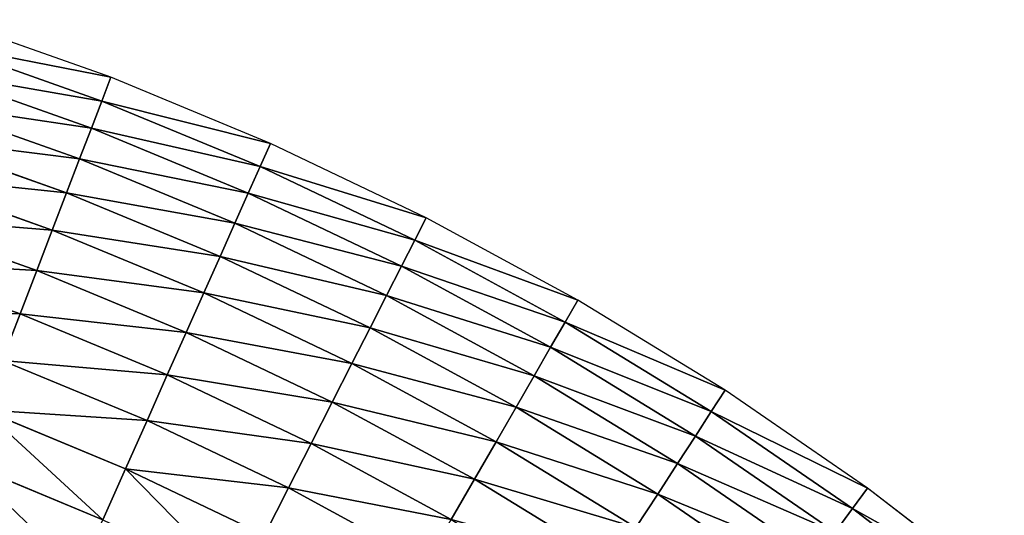
# Model space of a CAD drawing. Extents: x 0 to 1200, y 0 to 1200.
# Drawn here: x 798 to 978, y 1080 to 1171 of the extents above; entities that cross this region are included whole.
import ezdxf

# ---------------------------------------------------------------- set-up
doc = ezdxf.new("R2010")
doc.units = 0
doc.header["$LTSCALE"] = 25.4
doc.layers.get('0').update_dxf_attribs({"color": 13, "linetype": 'CONTINUOUS'})

msp = doc.modelspace()

# ---------------------------------------------------------------- linework, layer by layer
at = {"color": 0}
for p, q in [((815.02, 1160.15), (785.41, 1170.63)), ((813.37, 1155.84, 13.98), (783.98, 1166.24, 13.98)), ((813.37, 1155.84, 13.98), (783.98, 1166.24, 13.98)), ((811.47, 1150.89, 27.72), (782.35, 1161.2, 27.72)), ((811.47, 1150.89, 27.72), (782.35, 1161.2, 27.72)), ((815.02, 1160.15), (813.37, 1155.84, 13.98)), ((815.02, 1160.15), (813.37, 1155.84, 13.98)), ((844.04, 1148.13), (815.02, 1160.15)), ((813.37, 1155.84, 13.98), (811.47, 1150.89, 27.72)), ((813.37, 1155.84, 13.98), (811.47, 1150.89, 27.72)), ((842.16, 1143.91, 13.98), (813.37, 1155.84, 13.98)), ((842.16, 1143.91, 13.98), (813.37, 1155.84, 13.98)), ((809.33, 1145.32, 41.18), (780.5, 1155.53, 41.18)), ((809.33, 1145.32, 41.18), (780.5, 1155.53, 41.18)), ((811.47, 1150.89, 27.72), (809.33, 1145.32, 41.18)), ((811.47, 1150.89, 27.72), (809.33, 1145.32, 41.18)), ((840.01, 1139.07, 27.72), (811.47, 1150.89, 27.72)), ((840.01, 1139.07, 27.72), (811.47, 1150.89, 27.72)), ((806.96, 1139.14, 54.33), (778.46, 1149.23, 54.33)), ((806.96, 1139.14, 54.33), (778.46, 1149.23, 54.33)), ((844.04, 1148.13), (842.16, 1143.91, 13.98)), ((844.04, 1148.13), (842.16, 1143.91, 13.98)), ((872.39, 1134.6), (844.04, 1148.13)), ((809.33, 1145.32, 41.18), (806.96, 1139.14, 54.33)), ((809.33, 1145.32, 41.18), (806.96, 1139.14, 54.33)), ((837.58, 1133.62, 41.18), (809.33, 1145.32, 41.18)), ((837.58, 1133.62, 41.18), (809.33, 1145.32, 41.18)), ((842.16, 1143.91, 13.98), (840.01, 1139.07, 27.72)), ((842.16, 1143.91, 13.98), (840.01, 1139.07, 27.72)), ((870.3, 1130.49, 13.98), (842.16, 1143.91, 13.98)), ((870.3, 1130.49, 13.98), (842.16, 1143.91, 13.98)), ((804.35, 1132.36, 67.15), (776.21, 1142.33, 67.15)), ((804.35, 1132.36, 67.15), (776.21, 1142.33, 67.15)), ((806.96, 1139.14, 54.33), (804.35, 1132.36, 67.15)), ((806.96, 1139.14, 54.33), (804.35, 1132.36, 67.15)), ((834.89, 1127.57, 54.33), (806.96, 1139.14, 54.33)), ((834.89, 1127.57, 54.33), (806.96, 1139.14, 54.33)), ((840.01, 1139.07, 27.72), (837.58, 1133.62, 41.18)), ((840.01, 1139.07, 27.72), (837.58, 1133.62, 41.18)), ((867.89, 1125.77, 27.72), (840.01, 1139.07, 27.72)), ((867.89, 1125.77, 27.72), (840.01, 1139.07, 27.72)), ((801.53, 1125.01, 79.59), (773.78, 1134.83, 79.59)), ((801.53, 1125.01, 79.59), (773.78, 1134.83, 79.59)), ((872.39, 1134.6), (870.3, 1130.49, 13.98)), ((872.39, 1134.6), (870.3, 1130.49, 13.98)), ((900, 1119.62), (872.39, 1134.6)), ((804.35, 1132.36, 67.15), (801.53, 1125.01, 79.59)), ((804.35, 1132.36, 67.15), (801.53, 1125.01, 79.59)), ((831.94, 1120.94, 67.15), (804.35, 1132.36, 67.15)), ((831.94, 1120.94, 67.15), (804.35, 1132.36, 67.15)), ((837.58, 1133.62, 41.18), (834.89, 1127.57, 54.33)), ((837.58, 1133.62, 41.18), (834.89, 1127.57, 54.33)), ((865.18, 1120.45, 41.18), (837.58, 1133.62, 41.18)), ((865.18, 1120.45, 41.18), (837.58, 1133.62, 41.18)), ((870.3, 1130.49, 13.98), (867.89, 1125.77, 27.72)), ((870.3, 1130.49, 13.98), (867.89, 1125.77, 27.72)), ((897.69, 1115.62, 13.98), (870.3, 1130.49, 13.98)), ((897.69, 1115.62, 13.98), (870.3, 1130.49, 13.98)), ((834.89, 1127.57, 54.33), (831.94, 1120.94, 67.15)), ((834.89, 1127.57, 54.33), (831.94, 1120.94, 67.15)), ((862.18, 1114.55, 54.33), (834.89, 1127.57, 54.33)), ((862.18, 1114.55, 54.33), (834.89, 1127.57, 54.33)), ((798.49, 1117.09, 91.63), (771.16, 1126.77, 91.63)), ((798.49, 1117.09, 91.63), (771.16, 1126.77, 91.63)), ((867.89, 1125.77, 27.72), (865.18, 1120.45, 41.18)), ((867.89, 1125.77, 27.72), (865.18, 1120.45, 41.18)), ((895.04, 1111.03, 27.72), (867.89, 1125.77, 27.72)), ((895.04, 1111.03, 27.72), (867.89, 1125.77, 27.72)), ((801.53, 1125.01, 79.59), (798.49, 1117.09, 91.63)), ((801.53, 1125.01, 79.59), (798.49, 1117.09, 91.63)), ((828.73, 1113.74, 79.59), (801.53, 1125.01, 79.59)), ((828.73, 1113.74, 79.59), (801.53, 1125.01, 79.59)), ((831.94, 1120.94, 67.15), (828.73, 1113.74, 79.59)), ((831.94, 1120.94, 67.15), (828.73, 1113.74, 79.59)), ((858.88, 1108.08, 67.15), (831.94, 1120.94, 67.15)), ((858.88, 1108.08, 67.15), (831.94, 1120.94, 67.15)), ((865.18, 1120.45, 41.18), (862.18, 1114.55, 54.33)), ((865.18, 1120.45, 41.18), (862.18, 1114.55, 54.33)), ((892.06, 1105.86, 41.18), (865.18, 1120.45, 41.18)), ((892.06, 1105.86, 41.18), (865.18, 1120.45, 41.18)), ((900, 1119.62), (897.69, 1115.62, 13.98)), ((900, 1119.62), (897.69, 1115.62, 13.98)), ((926.78, 1103.2), (900, 1119.62)), ((798.49, 1117.09, 91.63), (795.25, 1108.63, 103.23)), ((798.49, 1117.09, 91.63), (795.25, 1108.63, 103.23)), ((825.28, 1105.99, 91.63), (798.49, 1117.09, 91.63)), ((825.28, 1105.99, 91.63), (798.49, 1117.09, 91.63)), ((862.18, 1114.55, 54.33), (858.88, 1108.08, 67.15)), ((862.18, 1114.55, 54.33), (858.88, 1108.08, 67.15)), ((888.75, 1100.12, 54.33), (862.18, 1114.55, 54.33)), ((888.75, 1100.12, 54.33), (862.18, 1114.55, 54.33)), ((897.69, 1115.62, 13.98), (895.04, 1111.03, 27.72)), ((897.69, 1115.62, 13.98), (895.04, 1111.03, 27.72)), ((924.27, 1099.33, 13.98), (897.69, 1115.62, 13.98)), ((924.27, 1099.33, 13.98), (897.69, 1115.62, 13.98)), ((828.73, 1113.74, 79.59), (825.28, 1105.99, 91.63)), ((828.73, 1113.74, 79.59), (825.28, 1105.99, 91.63)), ((855.31, 1101.07, 79.59), (828.73, 1113.74, 79.59)), ((855.31, 1101.07, 79.59), (828.73, 1113.74, 79.59)), ((895.04, 1111.03, 27.72), (892.06, 1105.86, 41.18)), ((895.04, 1111.03, 27.72), (892.06, 1105.86, 41.18)), ((921.38, 1094.88, 27.72), (895.04, 1111.03, 27.72)), ((921.38, 1094.88, 27.72), (895.04, 1111.03, 27.72)), ((821.6, 1097.72, 103.23), (795.25, 1108.63, 103.23)), ((821.6, 1097.72, 103.23), (795.25, 1108.63, 103.23)), ((858.88, 1108.08, 67.15), (855.31, 1101.07, 79.59)), ((858.88, 1108.08, 67.15), (855.31, 1101.07, 79.59)), ((885.12, 1093.84, 67.15), (858.88, 1108.08, 67.15)), ((885.12, 1093.84, 67.15), (858.88, 1108.08, 67.15)), ((825.28, 1105.99, 91.63), (821.6, 1097.72, 103.23)), ((825.28, 1105.99, 91.63), (821.6, 1097.72, 103.23)), ((851.46, 1093.51, 91.63), (825.28, 1105.99, 91.63)), ((851.46, 1093.51, 91.63), (825.28, 1105.99, 91.63)), ((892.06, 1105.86, 41.18), (888.75, 1100.12, 54.33)), ((892.06, 1105.86, 41.18), (888.75, 1100.12, 54.33)), ((918.13, 1089.88, 41.18), (892.06, 1105.86, 41.18)), ((918.13, 1089.88, 41.18), (892.06, 1105.86, 41.18)), ((926.78, 1103.2), (924.27, 1099.33, 13.98)), ((926.78, 1103.2), (924.27, 1099.33, 13.98)), ((952.67, 1085.41), (926.78, 1103.2)), ((855.31, 1101.07, 79.59), (851.46, 1093.51, 91.63)), ((855.31, 1101.07, 79.59), (851.46, 1093.51, 91.63)), ((881.18, 1087.02, 79.59), (855.31, 1101.07, 79.59)), ((881.18, 1087.02, 79.59), (855.31, 1101.07, 79.59)), ((888.75, 1100.12, 54.33), (885.12, 1093.84, 67.15)), ((888.75, 1100.12, 54.33), (885.12, 1093.84, 67.15)), ((914.53, 1084.33, 54.33), (888.75, 1100.12, 54.33)), ((914.53, 1084.33, 54.33), (888.75, 1100.12, 54.33)), ((817.69, 1088.93, 114.38), (791.8, 1099.65, 114.38)), ((817.69, 1088.93, 114.38), (791.8, 1099.65, 114.38)), ((924.27, 1099.33, 13.98), (921.38, 1094.88, 27.72)), ((924.27, 1099.33, 13.98), (921.38, 1094.88, 27.72)), ((949.96, 1081.67, 13.98), (924.27, 1099.33, 13.98)), ((949.96, 1081.67, 13.98), (924.27, 1099.33, 13.98)), ((821.6, 1097.72, 103.23), (817.69, 1088.93, 114.38)), ((821.6, 1097.72, 103.23), (817.69, 1088.93, 114.38)), ((847.34, 1085.44, 103.23), (821.6, 1097.72, 103.23)), ((847.34, 1085.44, 103.23), (821.6, 1097.72, 103.23)), ((921.38, 1094.88, 27.72), (918.13, 1089.88, 41.18)), ((921.38, 1094.88, 27.72), (918.13, 1089.88, 41.18)), ((946.84, 1077.39, 27.72), (921.38, 1094.88, 27.72)), ((946.84, 1077.39, 27.72), (921.38, 1094.88, 27.72)), ((851.46, 1093.51, 91.63), (847.34, 1085.44, 103.23)), ((851.46, 1093.51, 91.63), (847.34, 1085.44, 103.23)), ((876.94, 1079.67, 91.63), (851.46, 1093.51, 91.63)), ((876.94, 1079.67, 91.63), (851.46, 1093.51, 91.63)), ((885.12, 1093.84, 67.15), (881.18, 1087.02, 79.59)), ((885.12, 1093.84, 67.15), (881.18, 1087.02, 79.59)), ((910.57, 1078.24, 67.15), (885.12, 1093.84, 67.15)), ((910.57, 1078.24, 67.15), (885.12, 1093.84, 67.15)), ((813.56, 1079.66, 125.05), (788.16, 1090.18, 125.05)), ((813.56, 1079.66, 125.05), (788.16, 1090.18, 125.05)), ((918.13, 1089.88, 41.18), (914.53, 1084.33, 54.33)), ((918.13, 1089.88, 41.18), (914.53, 1084.33, 54.33)), ((943.33, 1072.56, 41.18), (918.13, 1089.88, 41.18)), ((943.33, 1072.56, 41.18), (918.13, 1089.88, 41.18)), ((817.69, 1088.93, 114.38), (813.56, 1079.66, 125.05)), ((817.69, 1088.93, 114.38), (813.56, 1079.66, 125.05)), ((842.98, 1076.87, 114.38), (817.69, 1088.93, 114.38)), ((842.98, 1076.87, 114.38), (817.69, 1088.93, 114.38)), ((881.18, 1087.02, 79.59), (876.94, 1079.67, 91.63)), ((881.18, 1087.02, 79.59), (876.94, 1079.67, 91.63)), ((906.28, 1071.63, 79.59), (881.18, 1087.02, 79.59)), ((906.28, 1071.63, 79.59), (881.18, 1087.02, 79.59)), ((847.34, 1085.44, 103.23), (842.98, 1076.87, 114.38)), ((847.34, 1085.44, 103.23), (842.98, 1076.87, 114.38)), ((872.41, 1071.83, 103.23), (847.34, 1085.44, 103.23)), ((872.41, 1071.83, 103.23), (847.34, 1085.44, 103.23)), ((914.53, 1084.33, 54.33), (910.57, 1078.24, 67.15)), ((914.53, 1084.33, 54.33), (910.57, 1078.24, 67.15)), ((939.44, 1067.2, 54.33), (914.53, 1084.33, 54.33)), ((939.44, 1067.2, 54.33), (914.53, 1084.33, 54.33)), ((952.67, 1085.41), (949.96, 1081.67, 13.98)), ((952.67, 1085.41), (949.96, 1081.67, 13.98)), ((977.59, 1066.29), (952.67, 1085.41)), ((949.96, 1081.67, 13.98), (946.84, 1077.39, 27.72)), ((949.96, 1081.67, 13.98), (946.84, 1077.39, 27.72)), ((974.69, 1062.7, 13.98), (949.96, 1081.67, 13.98)), ((974.69, 1062.7, 13.98), (949.96, 1081.67, 13.98))]:
    msp.add_line(p, q, dxfattribs=at)

# ---------------------------------------------------------------- meshes
at = {"color": 23}
mesh = msp.add_polyface(dxfattribs=at)
corners = [(783.98, 1166.24, 13.98), (815.02, 1160.15), (785.41, 1170.63), (813.37, 1155.84, 13.98)]
mesh.append_faces([[corners[k] for k in face] for face in [(0, 1, 2), (1, 0, 3)]], dxfattribs={"vtx0": -1, "color": 23})
mesh = msp.add_polyface(dxfattribs=at)
corners = [(782.35, 1161.2, 27.72), (813.37, 1155.84, 13.98), (783.98, 1166.24, 13.98), (811.47, 1150.89, 27.72)]
mesh.append_faces([[corners[k] for k in face] for face in [(0, 1, 2), (1, 0, 3)]], dxfattribs={"vtx0": -1, "color": 23})
mesh = msp.add_polyface(dxfattribs=at)
corners = [(780.5, 1155.53, 41.18), (811.47, 1150.89, 27.72), (782.35, 1161.2, 27.72), (809.33, 1145.32, 41.18)]
mesh.append_faces([[corners[k] for k in face] for face in [(0, 1, 2), (1, 0, 3)]], dxfattribs={"vtx0": -1, "color": 23})
mesh = msp.add_polyface(dxfattribs=at)
corners = [(813.37, 1155.84, 13.98), (844.04, 1148.13), (815.02, 1160.15), (842.16, 1143.91, 13.98)]
mesh.append_faces([[corners[k] for k in face] for face in [(0, 1, 2), (1, 0, 3)]], dxfattribs={"vtx0": -1, "color": 23})
mesh = msp.add_polyface(dxfattribs=at)
corners = [(811.47, 1150.89, 27.72), (842.16, 1143.91, 13.98), (813.37, 1155.84, 13.98), (840.01, 1139.07, 27.72)]
mesh.append_faces([[corners[k] for k in face] for face in [(0, 1, 2), (1, 0, 3)]], dxfattribs={"vtx0": -1, "color": 23})
mesh = msp.add_polyface(dxfattribs=at)
corners = [(778.46, 1149.23, 54.33), (809.33, 1145.32, 41.18), (780.5, 1155.53, 41.18), (806.96, 1139.14, 54.33)]
mesh.append_faces([[corners[k] for k in face] for face in [(0, 1, 2), (1, 0, 3)]], dxfattribs={"vtx0": -1, "color": 23})
mesh = msp.add_polyface(dxfattribs=at)
corners = [(809.33, 1145.32, 41.18), (840.01, 1139.07, 27.72), (811.47, 1150.89, 27.72), (837.58, 1133.62, 41.18)]
mesh.append_faces([[corners[k] for k in face] for face in [(0, 1, 2), (1, 0, 3)]], dxfattribs={"vtx0": -1, "color": 23})
mesh = msp.add_polyface(dxfattribs=at)
corners = [(776.21, 1142.33, 67.15), (806.96, 1139.14, 54.33), (778.46, 1149.23, 54.33), (804.35, 1132.36, 67.15)]
mesh.append_faces([[corners[k] for k in face] for face in [(0, 1, 2), (1, 0, 3)]], dxfattribs={"vtx0": -1, "color": 23})
mesh = msp.add_polyface(dxfattribs=at)
corners = [(842.16, 1143.91, 13.98), (872.39, 1134.6), (844.04, 1148.13), (870.3, 1130.49, 13.98)]
mesh.append_faces([[corners[k] for k in face] for face in [(0, 1, 2), (1, 0, 3)]], dxfattribs={"vtx0": -1, "color": 23})
mesh = msp.add_polyface(dxfattribs=at)
corners = [(806.96, 1139.14, 54.33), (837.58, 1133.62, 41.18), (809.33, 1145.32, 41.18), (834.89, 1127.57, 54.33)]
mesh.append_faces([[corners[k] for k in face] for face in [(0, 1, 2), (1, 0, 3)]], dxfattribs={"vtx0": -1, "color": 23})
mesh = msp.add_polyface(dxfattribs=at)
corners = [(840.01, 1139.07, 27.72), (870.3, 1130.49, 13.98), (842.16, 1143.91, 13.98), (867.89, 1125.77, 27.72)]
mesh.append_faces([[corners[k] for k in face] for face in [(0, 1, 2), (1, 0, 3)]], dxfattribs={"vtx0": -1, "color": 23})
mesh = msp.add_polyface(dxfattribs=at)
corners = [(773.78, 1134.83, 79.59), (804.35, 1132.36, 67.15), (776.21, 1142.33, 67.15), (801.53, 1125.01, 79.59)]
mesh.append_faces([[corners[k] for k in face] for face in [(0, 1, 2), (1, 0, 3)]], dxfattribs={"vtx0": -1, "color": 23})
mesh = msp.add_polyface(dxfattribs=at)
corners = [(804.35, 1132.36, 67.15), (834.89, 1127.57, 54.33), (806.96, 1139.14, 54.33), (831.94, 1120.94, 67.15)]
mesh.append_faces([[corners[k] for k in face] for face in [(0, 1, 2), (1, 0, 3)]], dxfattribs={"vtx0": -1, "color": 23})
mesh = msp.add_polyface(dxfattribs=at)
corners = [(837.58, 1133.62, 41.18), (867.89, 1125.77, 27.72), (840.01, 1139.07, 27.72), (865.18, 1120.45, 41.18)]
mesh.append_faces([[corners[k] for k in face] for face in [(0, 1, 2), (1, 0, 3)]], dxfattribs={"vtx0": -1, "color": 23})
mesh = msp.add_polyface(dxfattribs=at)
corners = [(771.16, 1126.77, 91.63), (801.53, 1125.01, 79.59), (773.78, 1134.83, 79.59), (798.49, 1117.09, 91.63)]
mesh.append_faces([[corners[k] for k in face] for face in [(0, 1, 2), (1, 0, 3)]], dxfattribs={"vtx0": -1, "color": 23})
mesh = msp.add_polyface(dxfattribs=at)
corners = [(870.3, 1130.49, 13.98), (900, 1119.62), (872.39, 1134.6), (897.69, 1115.62, 13.98)]
mesh.append_faces([[corners[k] for k in face] for face in [(0, 1, 2), (1, 0, 3)]], dxfattribs={"vtx0": -1, "color": 23})
mesh = msp.add_polyface(dxfattribs=at)
corners = [(801.53, 1125.01, 79.59), (831.94, 1120.94, 67.15), (804.35, 1132.36, 67.15), (828.73, 1113.74, 79.59)]
mesh.append_faces([[corners[k] for k in face] for face in [(0, 1, 2), (1, 0, 3)]], dxfattribs={"vtx0": -1, "color": 23})
mesh = msp.add_polyface(dxfattribs=at)
corners = [(834.89, 1127.57, 54.33), (865.18, 1120.45, 41.18), (837.58, 1133.62, 41.18), (862.18, 1114.55, 54.33)]
mesh.append_faces([[corners[k] for k in face] for face in [(0, 1, 2), (1, 0, 3)]], dxfattribs={"vtx0": -1, "color": 23})
mesh = msp.add_polyface(dxfattribs=at)
corners = [(867.89, 1125.77, 27.72), (897.69, 1115.62, 13.98), (870.3, 1130.49, 13.98), (895.04, 1111.03, 27.72)]
mesh.append_faces([[corners[k] for k in face] for face in [(0, 1, 2), (1, 0, 3)]], dxfattribs={"vtx0": -1, "color": 23})
mesh = msp.add_polyface(dxfattribs=at)
corners = [(831.94, 1120.94, 67.15), (862.18, 1114.55, 54.33), (834.89, 1127.57, 54.33), (858.88, 1108.08, 67.15)]
mesh.append_faces([[corners[k] for k in face] for face in [(0, 1, 2), (1, 0, 3)]], dxfattribs={"vtx0": -1, "color": 23})
mesh = msp.add_polyface(dxfattribs=at)
corners = [(768.36, 1118.16, 103.23), (798.49, 1117.09, 91.63), (771.16, 1126.77, 91.63), (795.25, 1108.63, 103.23)]
mesh.append_faces([[corners[k] for k in face] for face in [(0, 1, 2), (1, 0, 3)]], dxfattribs={"vtx0": -1, "color": 23})
mesh = msp.add_polyface(dxfattribs=at)
corners = [(865.18, 1120.45, 41.18), (895.04, 1111.03, 27.72), (867.89, 1125.77, 27.72), (892.06, 1105.86, 41.18)]
mesh.append_faces([[corners[k] for k in face] for face in [(0, 1, 2), (1, 0, 3)]], dxfattribs={"vtx0": -1, "color": 23})
mesh = msp.add_polyface(dxfattribs=at)
corners = [(798.49, 1117.09, 91.63), (828.73, 1113.74, 79.59), (801.53, 1125.01, 79.59), (825.28, 1105.99, 91.63)]
mesh.append_faces([[corners[k] for k in face] for face in [(0, 1, 2), (1, 0, 3)]], dxfattribs={"vtx0": -1, "color": 23})
mesh = msp.add_polyface(dxfattribs=at)
corners = [(828.73, 1113.74, 79.59), (858.88, 1108.08, 67.15), (831.94, 1120.94, 67.15), (855.31, 1101.07, 79.59)]
mesh.append_faces([[corners[k] for k in face] for face in [(0, 1, 2), (1, 0, 3)]], dxfattribs={"vtx0": -1, "color": 23})
mesh = msp.add_polyface(dxfattribs=at)
corners = [(862.18, 1114.55, 54.33), (892.06, 1105.86, 41.18), (865.18, 1120.45, 41.18), (888.75, 1100.12, 54.33)]
mesh.append_faces([[corners[k] for k in face] for face in [(0, 1, 2), (1, 0, 3)]], dxfattribs={"vtx0": -1, "color": 23})
mesh = msp.add_polyface(dxfattribs=at)
corners = [(897.69, 1115.62, 13.98), (926.78, 1103.2), (900, 1119.62), (924.27, 1099.33, 13.98)]
mesh.append_faces([[corners[k] for k in face] for face in [(0, 1, 2), (1, 0, 3)]], dxfattribs={"vtx0": -1, "color": 23})
mesh = msp.add_polyface(dxfattribs=at)
corners = [(795.25, 1108.63, 103.23), (825.28, 1105.99, 91.63), (798.49, 1117.09, 91.63), (821.6, 1097.72, 103.23)]
mesh.append_faces([[corners[k] for k in face] for face in [(0, 1, 2), (1, 0, 3)]], dxfattribs={"vtx0": -1, "color": 23})
mesh = msp.add_polyface(dxfattribs=at)
corners = [(858.88, 1108.08, 67.15), (888.75, 1100.12, 54.33), (862.18, 1114.55, 54.33), (885.12, 1093.84, 67.15)]
mesh.append_faces([[corners[k] for k in face] for face in [(0, 1, 2), (1, 0, 3)]], dxfattribs={"vtx0": -1, "color": 23})
mesh = msp.add_polyface(dxfattribs=at)
corners = [(895.04, 1111.03, 27.72), (924.27, 1099.33, 13.98), (897.69, 1115.62, 13.98), (921.38, 1094.88, 27.72)]
mesh.append_faces([[corners[k] for k in face] for face in [(0, 1, 2), (1, 0, 3)]], dxfattribs={"vtx0": -1, "color": 23})
mesh = msp.add_polyface(dxfattribs=at)
corners = [(825.28, 1105.99, 91.63), (855.31, 1101.07, 79.59), (828.73, 1113.74, 79.59), (851.46, 1093.51, 91.63)]
mesh.append_faces([[corners[k] for k in face] for face in [(0, 1, 2), (1, 0, 3)]], dxfattribs={"vtx0": -1, "color": 23})
mesh = msp.add_polyface(dxfattribs=at)
corners = [(892.06, 1105.86, 41.18), (921.38, 1094.88, 27.72), (895.04, 1111.03, 27.72), (918.13, 1089.88, 41.18)]
mesh.append_faces([[corners[k] for k in face] for face in [(0, 1, 2), (1, 0, 3)]], dxfattribs={"vtx0": -1, "color": 23})
mesh = msp.add_polyface(dxfattribs=at)
corners = [(791.8, 1099.65, 114.38), (821.6, 1097.72, 103.23), (795.25, 1108.63, 103.23), (817.69, 1088.93, 114.38)]
mesh.append_faces([[corners[k] for k in face] for face in [(0, 1, 2), (1, 0, 3)]], dxfattribs={"vtx0": -1, "color": 23})
mesh = msp.add_polyface(dxfattribs=at)
corners = [(855.31, 1101.07, 79.59), (885.12, 1093.84, 67.15), (858.88, 1108.08, 67.15), (881.18, 1087.02, 79.59)]
mesh.append_faces([[corners[k] for k in face] for face in [(0, 1, 2), (1, 0, 3)]], dxfattribs={"vtx0": -1, "color": 23})
mesh = msp.add_polyface(dxfattribs=at)
corners = [(821.6, 1097.72, 103.23), (851.46, 1093.51, 91.63), (825.28, 1105.99, 91.63), (847.34, 1085.44, 103.23)]
mesh.append_faces([[corners[k] for k in face] for face in [(0, 1, 2), (1, 0, 3)]], dxfattribs={"vtx0": -1, "color": 23})
mesh = msp.add_polyface(dxfattribs=at)
corners = [(888.75, 1100.12, 54.33), (918.13, 1089.88, 41.18), (892.06, 1105.86, 41.18), (914.53, 1084.33, 54.33)]
mesh.append_faces([[corners[k] for k in face] for face in [(0, 1, 2), (1, 0, 3)]], dxfattribs={"vtx0": -1, "color": 23})
mesh = msp.add_polyface(dxfattribs=at)
corners = [(924.27, 1099.33, 13.98), (952.67, 1085.41), (926.78, 1103.2), (949.96, 1081.67, 13.98)]
mesh.append_faces([[corners[k] for k in face] for face in [(0, 1, 2), (1, 0, 3)]], dxfattribs={"vtx0": -1, "color": 23})
mesh = msp.add_polyface(dxfattribs=at)
corners = [(851.46, 1093.51, 91.63), (881.18, 1087.02, 79.59), (855.31, 1101.07, 79.59), (876.94, 1079.67, 91.63)]
mesh.append_faces([[corners[k] for k in face] for face in [(0, 1, 2), (1, 0, 3)]], dxfattribs={"vtx0": -1, "color": 23})
mesh = msp.add_polyface(dxfattribs=at)
corners = [(885.12, 1093.84, 67.15), (914.53, 1084.33, 54.33), (888.75, 1100.12, 54.33), (910.57, 1078.24, 67.15)]
mesh.append_faces([[corners[k] for k in face] for face in [(0, 1, 2), (1, 0, 3)]], dxfattribs={"vtx0": -1, "color": 23})
mesh = msp.add_polyface(dxfattribs=at)
corners = [(813.56, 1079.66, 125.05), (791.8, 1099.65, 114.38), (788.16, 1090.18, 125.05), (817.69, 1088.93, 114.38)]
mesh.append_faces([[corners[k] for k in face] for face in [(0, 1, 2), (1, 0, 3)]], dxfattribs={"vtx0": -1, "color": 23})
mesh = msp.add_polyface(dxfattribs=at)
corners = [(921.38, 1094.88, 27.72), (949.96, 1081.67, 13.98), (924.27, 1099.33, 13.98), (946.84, 1077.39, 27.72)]
mesh.append_faces([[corners[k] for k in face] for face in [(0, 1, 2), (1, 0, 3)]], dxfattribs={"vtx0": -1, "color": 23})
mesh = msp.add_polyface(dxfattribs=at)
corners = [(817.69, 1088.93, 114.38), (847.34, 1085.44, 103.23), (821.6, 1097.72, 103.23), (842.98, 1076.87, 114.38)]
mesh.append_faces([[corners[k] for k in face] for face in [(0, 1, 2), (1, 0, 3)]], dxfattribs={"vtx0": -1, "color": 23})
mesh = msp.add_polyface(dxfattribs=at)
corners = [(918.13, 1089.88, 41.18), (946.84, 1077.39, 27.72), (921.38, 1094.88, 27.72), (943.33, 1072.56, 41.18)]
mesh.append_faces([[corners[k] for k in face] for face in [(0, 1, 2), (1, 0, 3)]], dxfattribs={"vtx0": -1, "color": 23})
mesh = msp.add_polyface(dxfattribs=at)
corners = [(847.34, 1085.44, 103.23), (876.94, 1079.67, 91.63), (851.46, 1093.51, 91.63), (872.41, 1071.83, 103.23)]
mesh.append_faces([[corners[k] for k in face] for face in [(0, 1, 2), (1, 0, 3)]], dxfattribs={"vtx0": -1, "color": 23})
mesh = msp.add_polyface(dxfattribs=at)
corners = [(881.18, 1087.02, 79.59), (910.57, 1078.24, 67.15), (885.12, 1093.84, 67.15), (906.28, 1071.63, 79.59)]
mesh.append_faces([[corners[k] for k in face] for face in [(0, 1, 2), (1, 0, 3)]], dxfattribs={"vtx0": -1, "color": 23})
mesh = msp.add_polyface(dxfattribs=at)
corners = [(809.22, 1069.91, 135.2), (788.16, 1090.18, 125.05), (784.34, 1080.22, 135.2), (813.56, 1079.66, 125.05)]
mesh.append_faces([[corners[k] for k in face] for face in [(0, 1, 2), (1, 0, 3)]], dxfattribs={"vtx0": -1, "color": 23})
mesh = msp.add_polyface(dxfattribs=at)
corners = [(914.53, 1084.33, 54.33), (943.33, 1072.56, 41.18), (918.13, 1089.88, 41.18), (939.44, 1067.2, 54.33)]
mesh.append_faces([[corners[k] for k in face] for face in [(0, 1, 2), (1, 0, 3)]], dxfattribs={"vtx0": -1, "color": 23})
mesh = msp.add_polyface(dxfattribs=at)
corners = [(838.37, 1067.82, 125.05), (817.69, 1088.93, 114.38), (813.56, 1079.66, 125.05), (842.98, 1076.87, 114.38)]
mesh.append_faces([[corners[k] for k in face] for face in [(0, 1, 2), (1, 0, 3)]], dxfattribs={"vtx0": -1, "color": 23})
mesh = msp.add_polyface(dxfattribs=at)
corners = [(876.94, 1079.67, 91.63), (906.28, 1071.63, 79.59), (881.18, 1087.02, 79.59), (901.66, 1064.52, 91.63)]
mesh.append_faces([[corners[k] for k in face] for face in [(0, 1, 2), (1, 0, 3)]], dxfattribs={"vtx0": -1, "color": 23})
mesh = msp.add_polyface(dxfattribs=at)
corners = [(842.98, 1076.87, 114.38), (872.41, 1071.83, 103.23), (847.34, 1085.44, 103.23), (867.6, 1063.5, 114.38)]
mesh.append_faces([[corners[k] for k in face] for face in [(0, 1, 2), (1, 0, 3)]], dxfattribs={"vtx0": -1, "color": 23})
mesh = msp.add_polyface(dxfattribs=at)
corners = [(910.57, 1078.24, 67.15), (939.44, 1067.2, 54.33), (914.53, 1084.33, 54.33), (935.18, 1061.33, 67.15)]
mesh.append_faces([[corners[k] for k in face] for face in [(0, 1, 2), (1, 0, 3)]], dxfattribs={"vtx0": -1, "color": 23})
mesh = msp.add_polyface(dxfattribs=at)
corners = [(949.96, 1081.67, 13.98), (977.59, 1066.29), (952.67, 1085.41), (974.69, 1062.7, 13.98)]
mesh.append_faces([[corners[k] for k in face] for face in [(0, 1, 2), (1, 0, 3)]], dxfattribs={"vtx0": -1, "color": 23})
mesh = msp.add_polyface(dxfattribs=at)
corners = [(946.84, 1077.39, 27.72), (974.69, 1062.7, 13.98), (949.96, 1081.67, 13.98), (971.35, 1058.58, 27.72)]
mesh.append_faces([[corners[k] for k in face] for face in [(0, 1, 2), (1, 0, 3)]], dxfattribs={"vtx0": -1, "color": 23})

doc.saveas('drawing.dxf')
